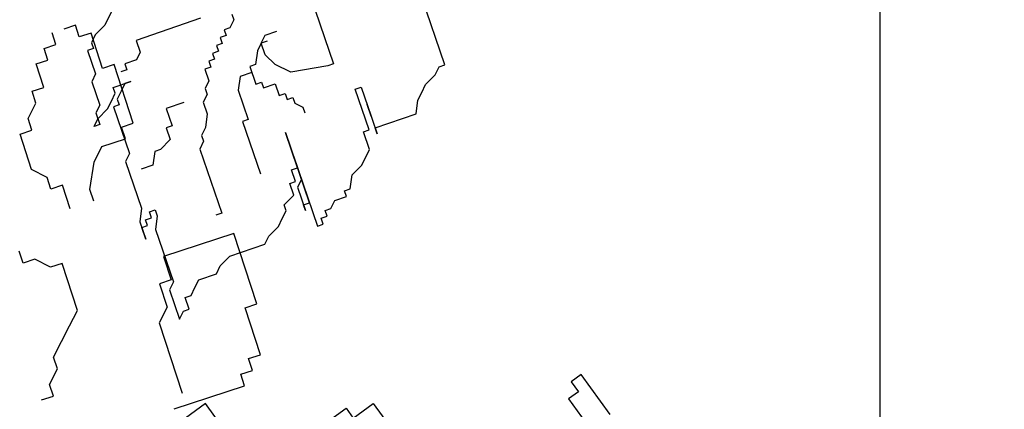
# Model space of a CAD drawing. Extents: x -17764 to 13200, y -3325 to 9000.
# Drawn here: x 6371 to 6418, y 2779 to 2798 of the extents above; entities that cross this region are included whole.
import ezdxf

# ---------------------------------------------------------------- set-up
doc = ezdxf.new("R2010")
doc.units = 0
doc.header["$MEASUREMENT"] = 0
for name, color, linetype in [('AR-AUXILIAR', 1, 'CONTINUOUS'), ('HACHURAS', 9, 'CONTINUOUS'), ('LOÇASPISOS', 3, 'CONTINUOUS'), ('VEGETACAO', 106, 'CONTINUOUS')]:
    doc.layers.add(name, color=color, linetype=linetype)

# ---------------------------------------------------------------- blocks, each defined once
blk = doc.blocks.new('arbusto2')
at = {"layer": 'LOÇASPISOS'}
for p, q in [((0, -1.2375), (0, -0.0589)), ((1.2979, -0.3536), (1.4749, -0.5303)), ((1.4749, -0.5303), (1.5339, -0.5598)), ((1.5339, -0.5598), (1.5634, -0.5893)), ((0.5015, -0.5893), (0.5015, -1.0607)), ((1.5634, -0.5893), (1.5634, -0.6187)), ((1.0324, -0.6482), (1.3569, -0.6482)), ((1.3569, -0.6482), (1.3569, -0.7071)), ((1.5634, -0.6187), (1.5929, -0.6187)), ((1.5929, -0.6187), (1.5929, -0.7366)), ((0.8849, -0.6777), (0.8849, -0.7071)), ((0.8849, -0.7071), (0.9144, -0.7366)), ((0.9144, -0.7366), (0.9439, -0.7366)), ((0.9439, -0.7366), (0.9439, -0.7661)), ((1.3569, -0.7071), (1.3864, -0.7366)), ((1.3864, -0.7366), (1.4454, -0.7366)), ((1.4454, -0.7366), (1.4454, -0.7661)), ((1.5929, -0.7366), (1.6224, -0.7661)), ((0.9439, -0.7661), (0.9734, -0.7661)), ((0.9734, -0.7661), (0.9734, -0.7955)), ((0.9734, -0.7955), (1.0029, -0.7955)), ((1.0029, -0.7955), (1.0029, -0.825)), ((1.4454, -0.7661), (1.4749, -0.7661)), ((1.6224, -0.7661), (1.6224, -0.8839)), ((0.7669, -0.825), (0.7079, -0.825)), ((0.7964, -0.8544), (0.7669, -0.825)), ((1.0029, -0.825), (1.0324, -0.825)), ((1.0324, -0.825), (1.0324, -0.8544)), ((1.5339, -0.825), (1.4454, -0.825)), ((1.4454, -0.825), (1.4749, -0.825)), ((1.4749, -0.825), (1.5044, -0.8544)), ((1.5339, -0.8544), (1.5339, -0.825)), ((0.7669, -0.8544), (0.7964, -0.8544)), ((0.7964, -0.8544), (0.8259, -0.8839)), ((0.7964, -0.9134), (0.7964, -0.8544)), ((0.8259, -0.8839), (0.8554, -0.9428)), ((1.0324, -0.8544), (1.0619, -0.8544)), ((1.0619, -0.8544), (1.0619, -0.8839)), ((1.0619, -0.8839), (1.0914, -0.8839)), ((1.0914, -0.8839), (1.0914, -0.9428)), ((1.5044, -0.8544), (1.5339, -0.8839)), ((1.5634, -0.8839), (1.5339, -0.8544)), ((1.5339, -0.8839), (1.5339, -0.9134)), ((1.5929, -0.9134), (1.5634, -0.8839)), ((1.6224, -0.8839), (1.6519, -0.9134)), ((0.7669, -0.9723), (0.7964, -0.9134)), ((1.5339, -0.9134), (1.5634, -0.9134)), ((1.5634, -0.9134), (1.5634, -1.1491)), ((1.6519, -0.9428), (1.5929, -0.9134)), ((1.6519, -0.9134), (1.6519, -0.9723)), ((0.7079, -1.0312), (0.7669, -0.9723)), ((0.8554, -0.9428), (0.8849, -0.9428)), ((0.8849, -0.9428), (0.8849, -1.0312)), ((0.8849, -0.9723), (0.9439, -0.9723)), ((0.9439, -0.9723), (0.9734, -1.0312)), ((1.0914, -0.9428), (1.1209, -0.9723)), ((1.1209, -0.9723), (1.1209, -1.0018)), ((1.6814, -0.9723), (1.6519, -0.9428)), ((1.6519, -0.9723), (1.6814, -0.9723)), ((0.531, -1.0607), (0.7079, -1.0312)), ((0.8849, -1.0312), (0.8554, -1.0312)), ((0.8554, -1.0312), (0.8554, -1.0607)), ((0.9734, -1.0312), (0.9734, -1.1785)), ((1.1209, -1.0018), (1.1504, -1.0312)), ((1.1504, -1.0312), (1.1504, -1.0901)), ((1.2389, -1.0018), (1.3274, -1.0018)), ((1.3274, -1.0018), (1.3274, -1.0901)), ((0.5015, -1.0607), (0.531, -1.0607)), ((0.8554, -1.0607), (0.7964, -1.0607)), ((0.7964, -1.0607), (0.7964, -1.1196)), ((0.7669, -1.1196), (0.7669, -1.1491)), ((0.7964, -1.1196), (0.7669, -1.1196)), ((1.1504, -1.0901), (1.1799, -1.1491)), ((1.3274, -1.0901), (1.3569, -1.0901)), ((1.3569, -1.0901), (1.3569, -1.1491)), ((0.7669, -1.1491), (0.7374, -1.1491)), ((0.7374, -1.1491), (0.7374, -1.1785)), ((1.1799, -1.1491), (1.2094, -1.1785)), ((1.3569, -1.1491), (1.4159, -1.1785)), ((1.5634, -1.1491), (1.5929, -1.1785)), ((0.413, -1.208), (0.413, -1.3553)), ((0.4425, -1.208), (0.413, -1.208)), ((0.4425, -1.4142), (0.4425, -1.208)), ((0.7374, -1.1785), (0.7079, -1.208)), ((0.7079, -1.208), (0.7079, -1.2375)), ((0.9734, -1.1785), (1.0029, -1.1785)), ((1.0029, -1.1785), (1.0029, -1.4437)), ((1.2094, -1.1785), (1.2094, -1.208)), ((1.2094, -1.208), (1.2389, -1.2375)), ((1.4159, -1.1785), (1.4454, -1.1785)), ((1.4454, -1.1785), (1.4749, -1.2375)), ((1.5929, -1.1785), (1.5929, -1.4142)), ((0.0295, -1.2375), (0, -1.2375)), ((0.059, -1.2669), (0.0295, -1.2375)), ((0.118, -1.2964), (0.059, -1.2669)), ((1.2389, -1.2375), (1.2389, -1.5616)), ((1.4749, -1.2375), (1.5339, -1.2375)), ((0.1475, -1.3259), (0.118, -1.2964)), ((0.413, -1.2964), (0.413, -1.4437)), ((0.413, -1.3553), (0.413, -1.2964)), ((0.8259, -1.4732), (0.8259, -1.2964)), ((0.8259, -1.2964), (0.8259, -1.5321)), ((0.177, -1.3553), (0.1475, -1.3259)), ((0.2065, -1.4142), (0.177, -1.3553)), ((0.413, -1.4142), (0.2065, -1.4142)), ((0.413, -1.4437), (0.413, -1.4142)), ((0.472, -1.4142), (0.4425, -1.4142)), ((0.472, -1.5026), (0.472, -1.4142)), ((0.8259, -1.4142), (0.8259, -1.7678)), ((0.8259, -1.65), (0.8259, -1.4142)), ((1.5339, -1.4437), (1.5339, -1.4732)), ((1.5634, -1.4437), (1.5339, -1.4437)), ((1.5634, -1.4732), (1.5634, -1.4437)), ((1.5929, -1.4142), (1.6224, -1.4732)), ((0.531, -1.5616), (0.472, -1.5026)), ((0.8554, -1.4732), (0.8259, -1.4732)), ((0.8554, -1.5321), (0.8554, -1.4732)), ((1.5339, -1.4732), (1.5634, -1.5321)), ((1.5929, -1.4732), (1.5634, -1.4732)), ((1.5929, -1.5026), (1.5929, -1.4732)), ((1.6224, -1.5026), (1.5929, -1.5026)), ((1.6224, -1.4732), (1.6224, -1.5616)), ((1.6224, -1.5616), (1.6224, -1.5026)), ((0.8259, -1.5321), (0.8554, -1.5616)), ((0.8849, -1.5321), (0.8554, -1.5321)), ((0.8849, -1.591), (0.8849, -1.5321)), ((1.5634, -1.5321), (1.5634, -1.7973)), ((0.59, -1.591), (0.531, -1.5616)), ((0.6195, -1.65), (0.59, -1.591)), ((0.8554, -1.5616), (0.8554, -1.6794)), ((0.9439, -1.6205), (0.8849, -1.591)), ((1.2389, -1.5616), (1.2684, -1.5616)), ((0.9439, -1.65), (0.9439, -1.6205)), ((0.6489, -1.65), (0.6195, -1.65)), ((0.6489, -1.6794), (0.6489, -1.65)), ((0.7079, -1.6794), (0.6489, -1.6794)), ((0.7374, -1.7089), (0.7079, -1.6794)), ((0.8554, -1.65), (0.8259, -1.65)), ((0.8554, -1.6794), (0.8554, -1.65)), ((0.9734, -1.6794), (0.9439, -1.65)), ((1.0029, -1.7089), (0.9734, -1.6794)), ((0.7669, -1.7089), (0.7374, -1.7089)), ((0.7669, -1.7383), (0.7669, -1.7089)), ((0.7964, -1.7383), (0.7669, -1.7383)), ((0.7964, -1.7678), (0.7964, -1.7383)), ((1.0619, -1.7383), (1.0029, -1.7089)), ((1.0914, -1.7678), (1.0619, -1.7383)), ((0.8259, -1.7678), (0.7964, -1.7678)), ((1.2684, -1.7678), (1.0914, -1.7678)), ((1.3274, -1.7973), (1.2684, -1.7678)), ((1.3569, -1.8267), (1.3274, -1.7973)), ((1.4454, -1.8267), (1.3569, -1.8267)), ((1.4749, -1.8562), (1.4454, -1.8267)), ((1.5634, -1.7973), (1.5929, -1.8267)), ((1.5929, -1.8267), (1.5929, -1.9741)), ((1.5044, -1.8857), (1.4749, -1.8562)), ((1.5339, -1.8857), (1.5044, -1.8857)), ((1.5339, -1.9446), (1.5339, -1.8857)), ((1.5634, -1.9446), (1.5339, -1.9446)), ((1.5929, -1.9741), (1.5634, -1.9446))]:
    blk.add_line(p, q, dxfattribs=at)
blk = doc.blocks.new('arbusto1')
at = {"layer": 'VEGETACAO'}
for p, q in [((-0.4895, 3.3196), (-0.4349, 3.4879)), ((-0.4349, 3.4879), (-0.3788, 3.4697)), ((-0.3788, 3.4697), (-0.3606, 3.5258)), ((-0.3606, 3.5258), (-0.3045, 3.5076)), ((-0.2667, 3.4332), (-0.2485, 3.4894)), ((-0.2107, 3.415), (-0.2667, 3.4332)), ((-0.2289, 3.3589), (-0.2107, 3.415)), ((-0.1729, 3.3407), (-0.2289, 3.3589)), ((-0.6367, 3.0572), (-0.5456, 3.3378)), ((-0.5456, 3.3378), (-0.4895, 3.3196)), ((-0.2093, 3.2285), (-0.1729, 3.3407)), ((-0.1533, 3.2103), (-0.2093, 3.2285)), ((-0.1715, 3.1542), (-0.1533, 3.2103)), ((-0.1337, 3.0799), (-0.1715, 3.1542)), ((-0.1519, 3.0238), (-0.1337, 3.0799)), ((-0.5807, 3.039), (-0.6367, 3.0572)), ((-0.5989, 2.9829), (-0.5807, 3.039)), ((-0.0959, 3.0056), (-0.1519, 3.0238)), ((-0.4868, 2.9465), (-0.5989, 2.9829)), ((-0.1506, 2.8372), (-0.0959, 3.0056)), ((-0.449, 2.8722), (-0.4868, 2.9465)), ((-0.4294, 2.7417), (-0.449, 2.8722)), ((-0.2249, 2.7993), (-0.1506, 2.8372)), ((-0.2431, 2.7432), (-0.2249, 2.7993)), ((-0.4477, 2.6856), (-0.4294, 2.7417)), ((-0.3356, 2.6492), (-0.2991, 2.7614)), ((-0.2991, 2.7614), (-0.2431, 2.7432)), ((-1.2269, 2.1944), (-1.1175, 2.5311)), ((-1.1175, 2.5311), (-0.7812, 2.4218)), ((-0.7812, 2.4218), (-0.8177, 2.3096)), ((-0.2404, 2.3702), (-0.1661, 2.4081)), ((-0.1661, 2.4081), (-0.1101, 2.3898)), ((-0.1101, 2.3898), (-0.0918, 2.446)), ((-0.3694, 2.1639), (-0.2964, 2.3884)), ((-0.2964, 2.3884), (-0.2404, 2.3702)), ((-0.8177, 2.3096), (-0.7617, 2.2914)), ((-0.7617, 2.2914), (-0.7981, 2.1792)), ((-1.2438, 1.9518), (-1.1708, 2.1762)), ((-1.1708, 2.1762), (-1.2269, 2.1944)), ((-0.7981, 2.1792), (-0.7603, 2.1049)), ((-0.3315, 2.0896), (-0.3694, 2.1639)), ((-0.7603, 2.1049), (-0.8697, 1.7682)), ((-0.2559, 1.941), (-0.3315, 2.0896)), ((-1.1877, 1.9336), (-1.2438, 1.9518)), ((-1.2059, 1.8775), (-1.1877, 1.9336)), ((-0.2741, 1.8849), (-0.2559, 1.941)), ((-0.2363, 1.8106), (-0.2741, 1.8849)), ((-2.9152, 1.6671), (-2.7767, 1.8578)), ((-2.7767, 1.8578), (-2.729, 1.8231)), ((-1.1499, 1.8593), (-1.2059, 1.8775)), ((-1.1681, 1.8032), (-1.1499, 1.8593)), ((-2.729, 1.8231), (-2.7636, 1.7754)), ((-0.8319, 1.6939), (-1.1681, 1.8032)), ((-0.2546, 1.7545), (-0.2363, 1.8106)), ((-2.7636, 1.7754), (-2.7159, 1.7408)), ((-0.1985, 1.7362), (-0.2546, 1.7545)), ((-2.7159, 1.7408), (-2.8198, 1.5978)), ((-1.7837, 1.719), (-1.9569, 1.4807)), ((-1.6882, 1.6497), (-1.7837, 1.719)), ((-1.6536, 1.6973), (-1.6882, 1.6497)), ((-1.4627, 1.5586), (-1.6536, 1.6973)), ((-1.0855, 1.576), (-0.9816, 1.719)), ((-0.9816, 1.719), (-0.5043, 1.3722))]:
    blk.add_line(p, q, dxfattribs=at)

msp = doc.modelspace()

# ---------------------------------------------------------------- linework, layer by layer
at = {"layer": 'AR-AUXILIAR'}
msp.add_lwpolyline([(6412.014, 2726.728), (6412.014, 2896.728), (6607.014, 2896.728), (6607.014, 2726.728)], close=True, dxfattribs=at)

# ---------------------------------------------------------------- block references
at = {"layer": 'HACHURAS', "xscale": -10.00000000000413, "yscale": 9.999999999999545, "zscale": 10, "rotation": 18.93826763013198}
msp.add_blockref('arbusto2', (6387.204, 2807.393), dxfattribs=at)
at = {"layer": 'HACHURAS', "xscale": -10, "yscale": 10, "zscale": 10}
msp.add_blockref('arbusto1', (6369.962, 2762.324), dxfattribs=at)

doc.saveas('drawing.dxf')
